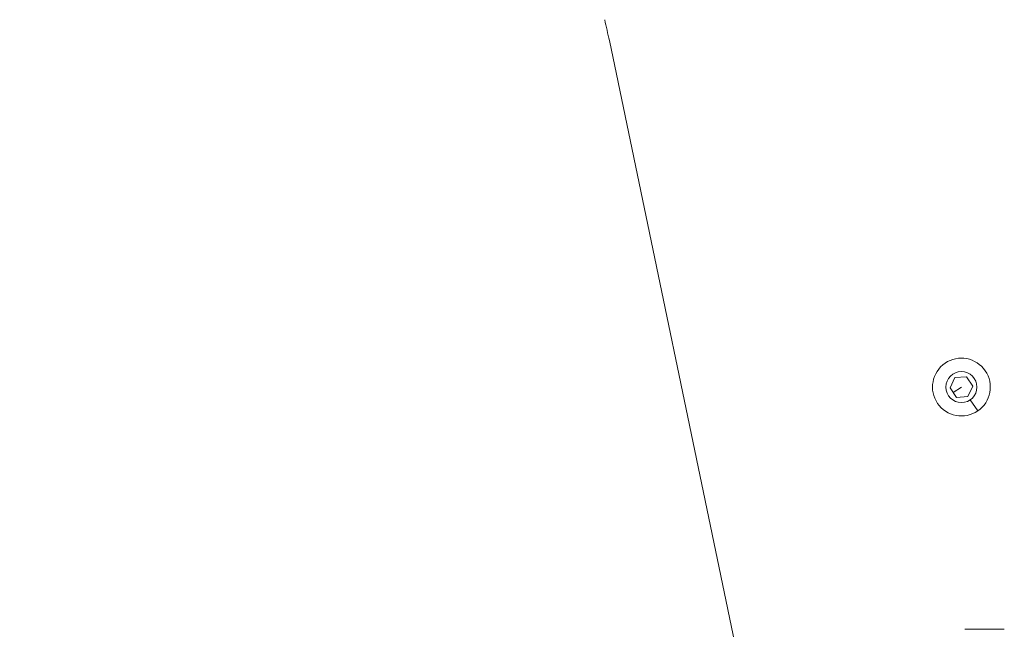
# Model space of a CAD drawing. Units: millimetres. Extents: x 693 to 8889, y -903 to 1163.
# Drawn here: x 1584 to 1882, y 586 to 770 of the extents above; entities that cross this region are included whole.
import ezdxf

# ---------------------------------------------------------------- set-up
doc = ezdxf.new("R2010")
doc.units = ezdxf.units.MM
doc.styles.get("Standard").update_dxf_attribs({"font": 'arial.ttf'})
doc.dimstyles.get("Standard").update_dxf_attribs({"dimtxt": 0.18, "dimasz": 0.18, "dimexe": 0.18, "dimexo": 0.0625, "dimgap": 0.09, "dimtad": 0, "dimtih": 1, "dimtoh": 1, "dimdec": 4, "dimzin": 0, "dimdsep": 46, "dimtxsty": 'Standard', "dimcen": 0.09, "dimadec": 0, "dimazin": 0, "dimtfac": 1, "dimtdec": 4, "dimtofl": 0, "dimtmove": 0, "dimatfit": 3, "dimfxl": 1, "dimtolj": 1, "dimtzin": 0, "dimarcsym": 0})

# ---------------------------------------------------------------- blocks, each defined once
blk = doc.blocks.new('A$C01ac3710')
at = {"color": 0, "linetype": 'Continuous', "lineweight": 0}
for p, q in [((-106.15, 645.66), (-61, 429.07)), ((-2.93, 540.53), (-1.43, 543.65)), ((-1.43, 543.65), (2.02, 543.91)), ((2.02, 543.91), (3.98, 541.05)), ((-0.98, 537.67), (-2.93, 540.53)), ((0.52, 540.79), (-1.95, 539.1)), ((3.98, 541.05), (2.48, 537.93)), ((2.48, 537.93), (-0.98, 537.67)), ((3.17, 536.91), (5.46, 533.57)), ((13.52, 467.47), (1.52, 467.47))]:
    blk.add_line(p, q, dxfattribs=at)
blk.add_circle((0.52, 540.79), 4.7, dxfattribs=at)
for centre, radius, start, end in [((-350.89, 594.64), 250, 11.7744, 13.2605), ((0.52, 540.79), 8.75, 304.3381, 214.3381), ((0.52, 540.79), 8.75, 214.3381, 304.3381)]:
    blk.add_arc(centre, radius, start, end, dxfattribs=at)
blk = doc.blocks.new('*D59')
at = {"color": 0, "lineweight": -2, "transparency": 16777216}
for p, q in [((970.21, 897.68), (970.21, 937.86)), ((1070.21, 937.68), (2668.39, 937.68)), ((2768.39, 897.68), (2768.39, 937.86))]:
    blk.add_line(p, q, dxfattribs=at)
at = {"color": 0, "transparency": 16777216}
for points in [[(1070.21, 954.35), (1070.21, 921.01), (970.21, 937.68)], [(2668.39, 954.35), (2668.39, 921.01), (2768.39, 937.68)]]:
    blk.add_solid(points, dxfattribs=at)
at = {"layer": 'Defpoints', "color": 0, "transparency": 16777216}
for p in [(2768.39, 937.68), (970.21, -3.64), (2768.39, -3.64)]:
    blk.add_point(p, dxfattribs=at)
at = {"color": 0, "lineweight": 13, "transparency": 16777216, "insert": (1869.3, 1064.27), "char_height": 150, "attachment_point": 5}
blk.add_mtext('\\A1;180', dxfattribs=at)
blk = doc.blocks.new('*D60')
at = {"color": 0, "lineweight": -2, "transparency": 16777216}
for p, q in [((958.46, 895.45), (918.28, 895.45)), ((918.46, 795.45), (918.46, -802.73)), ((958.46, -902.73), (918.28, -902.73))]:
    blk.add_line(p, q, dxfattribs=at)
at = {"color": 0, "transparency": 16777216}
for points in [[(901.8, 795.45), (935.13, 795.45), (918.46, 895.45)], [(901.8, -802.73), (935.13, -802.73), (918.46, -902.73)]]:
    blk.add_solid(points, dxfattribs=at)
at = {"layer": 'Defpoints', "color": 0, "transparency": 16777216}
for p in [(1869.3, 895.45), (918.46, -902.73), (1869.3, -902.73)]:
    blk.add_point(p, dxfattribs=at)
at = {"color": 0, "lineweight": 13, "transparency": 16777216, "insert": (791.88, -3.64), "char_height": 150, "attachment_point": 5, "rotation": 90}
blk.add_mtext('\\A1;180', dxfattribs=at)

msp = doc.modelspace()

# ---------------------------------------------------------------- block references
at = {"lineweight": 13}
msp.add_blockref('A$C01ac3710', (1868.77669, 118.07159), dxfattribs=at)

# ---------------------------------------------------------------- dimensions: what is measured, and where the dimension line sits
dim = msp.add_linear_dim(base=(2768.38797, 937.67961), p1=(970.2127, -3.63788), p2=(2768.38797, -3.63788), text='180', dimstyle='Standard', override={"dimtxt": 150, "dimasz": 100, "dimgap": 50, "dimtad": 3, "dimtih": 0, "dimtoh": 0, "dimfxl": 40, "dimfxlon": 1}, dxfattribs=at)
dim.commit()
dim.dimension.update_dxf_attribs({"geometry": '*D59', "text_midpoint": (1869.30033, 1064.26556)})
dim = msp.add_linear_dim(base=(918.46469, -902.72552), p1=(1869.30033, 895.44975), p2=(1869.30033, -902.72552), angle=90, text='180', dimstyle='Standard', override={"dimtxt": 150, "dimasz": 100, "dimgap": 50, "dimtad": 3, "dimtih": 0, "dimtoh": 0, "dimfxl": 40, "dimfxlon": 1}, dxfattribs=at)
dim.commit()
dim.dimension.update_dxf_attribs({"geometry": '*D60', "text_midpoint": (791.87874, -3.63788)})

doc.saveas('drawing.dxf')
